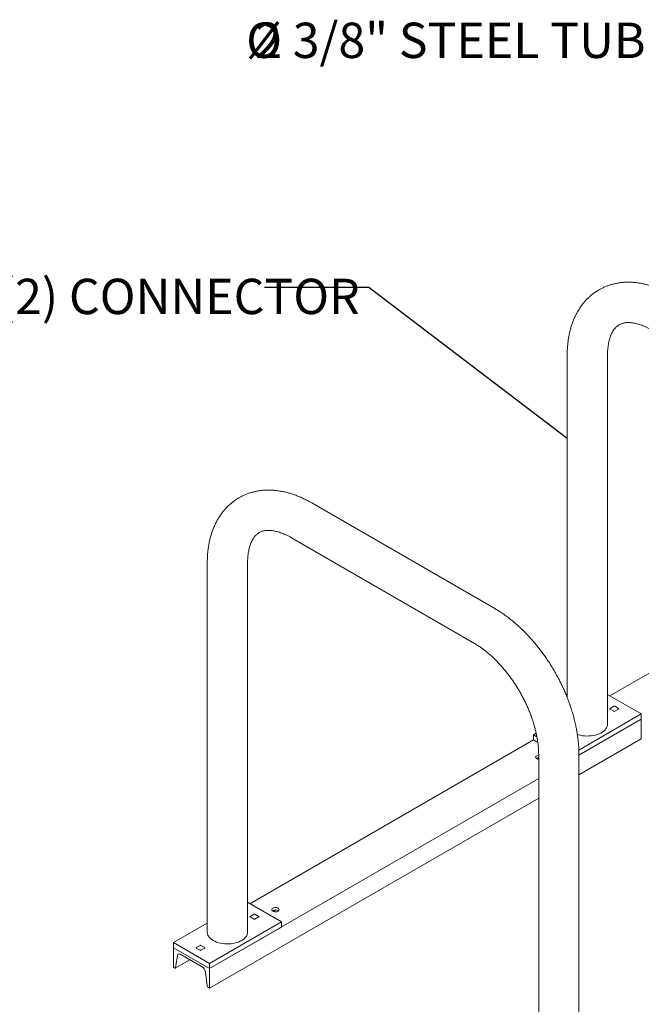
# Model space of a CAD drawing. Units: inches. Extents: x 0.2 to 9.1, y 0.2 to 10.8.
# Drawn here: x 4.1 to 5.5, y 7.1 to 9.4 of the extents above; entities that cross this region are included whole.
import ezdxf

# ---------------------------------------------------------------- set-up
doc = ezdxf.new("R2010")
doc.units = ezdxf.units.IN
doc.header["$MEASUREMENT"] = 0
doc.layers.add('FORMAT', color=7, linetype='Continuous')
doc.styles.add('SLDTEXTSTYLE0', font='TXT', dxfattribs={"width": 0.605})
doc.dimstyles.new('SLDDIMSTYLE2', dxfattribs={"dimtxt": 0.18, "dimasz": 0.1875, "dimexe": 0, "dimexo": 0.0625, "dimgap": 0, "dimtad": 0, "dimtih": 1, "dimtoh": 1, "dimdec": 0, "dimrnd": 1e-09, "dimzin": 0, "dimdsep": 46, "dimlunit": 5, "dimtxsty": 'Standard', "dimblk1": 'NONE', "dimblk2": 'NONE', "dimsah": 1, "dimcen": 0.09, "dimadec": 0, "dimazin": 0, "dimtfac": 0.1875, "dimtdec": 0, "dimtofl": 0, "dimtmove": 0, "dimatfit": 3, "dimldrblk": 'NONE', "dimfxl": 0, "dimfrac": 2, "dimtolj": 1, "dimtzin": 0, "dimarcsym": 0})

# ---------------------------------------------------------------- blocks, each defined once
blk = doc.blocks.new('SW_NOTE_4')
at = {"color": 0, "linetype": 'Continuous', "lineweight": 18, "attachment_point": 2, "style": 'SLDTEXTSTYLE0'}
for s, insert, char_height in [('%%c', (-1.0014, 0.0465), 0.08333), ('2 3/8" STEEL TUBING', (-0.4651, 0.0465), 0.083333)]:
    blk.add_mtext(s, dxfattribs=dict(at, insert=insert, char_height=char_height))
blk = doc.blocks.new('_None')

msp = doc.modelspace()

# ---------------------------------------------------------------- linework, layer by layer
at = {"color": 7, "linetype": 'Continuous', "lineweight": 18}
for p, q in [((5.34290862, 8.65721002), (5.34290862, 7.85092674)), ((5.43790862, 7.78759405), (5.43790862, 8.65721002)), ((5.17197264, 8.06056141), (4.74063752, 8.30956588)), ((6.11342531, 8.24171908), (5.44344334, 7.85494672)), ((4.69314141, 8.22729123), (5.12447653, 7.97828677)), ((4.49438049, 8.16736515), (4.49438049, 7.29774918)), ((4.58938045, 7.29774917), (4.58938045, 8.16736513)), ((5.51768782, 7.81208629), (5.4379086, 7.85814186)), ((5.45316435, 7.83019016), (5.44390123, 7.82484268)), ((5.44390123, 7.82382216), (5.45316433, 7.81847469)), ((5.45493211, 7.81847469), (5.46419522, 7.82382217)), ((5.46419522, 7.82484268), (5.45493213, 7.83019016)), ((5.51768782, 7.81208629), (5.37048069, 7.72710543)), ((5.51768782, 7.79983818), (5.37073348, 7.71500324)), ((5.51768782, 7.79983818), (5.51768782, 7.81208629)), ((5.51768782, 7.75378528), (5.51768782, 7.79983818)), ((5.2631294, 7.7508537), (4.59491528, 7.3651019)), ((5.26977012, 7.76693542), (5.2631294, 7.76310181)), ((5.2715523, 7.75823938), (5.2631294, 7.76310181)), ((5.2631294, 7.76310181), (5.2631294, 7.7508537)), ((5.2631294, 7.7508537), (5.27371931, 7.74474027)), ((5.51768782, 7.75378528), (5.37073348, 7.66895034)), ((5.27220657, 7.70591434), (5.2757335, 7.7079504)), ((5.27573347, 7.71629968), (5.27573347, 6.84668371)), ((5.37073343, 6.84668369), (5.37073343, 7.71629966)), ((5.27573348, 7.66016091), (4.49945404, 7.21202433)), ((5.27573348, 7.61410801), (4.49945404, 7.16597143)), ((4.66915969, 7.32224143), (4.58938047, 7.36829699)), ((4.59537307, 7.33397728), (4.60463617, 7.3286298)), ((4.60463615, 7.34034526), (4.59537314, 7.33499783)), ((4.61566709, 7.33499782), (4.606404, 7.34034529)), ((4.60640401, 7.32862984), (4.61566703, 7.33397727)), ((4.64995256, 7.34669475), (4.65614622, 7.35027027)), ((4.66120477, 7.34883304), (4.66232747, 7.34803748)), ((4.49438051, 7.31931252), (4.41460124, 7.27325693)), ((4.66915969, 7.32224143), (4.49945404, 7.22427245)), ((4.66915969, 7.30999332), (4.49945404, 7.21202433)), ((4.66915969, 7.30999332), (4.66915969, 7.32224143)), ((4.49945404, 7.22427245), (4.41460124, 7.27325693)), ((4.41460124, 7.27325693), (4.41460124, 7.26100882)), ((4.47735705, 7.26686859), (4.4680939, 7.26152109)), ((4.48838786, 7.26152108), (4.47912476, 7.26686856)), ((4.41460124, 7.26100882), (4.41460124, 7.21495592)), ((4.49945404, 7.21202433), (4.41460124, 7.26100882)), ((4.41979386, 7.21468745), (4.42418215, 7.24255664)), ((4.43171498, 7.24557678), (4.4823403, 7.21635141)), ((4.46809384, 7.26050054), (4.47735693, 7.25515307)), ((4.47912478, 7.2551531), (4.48838792, 7.2605006)), ((4.41900376, 7.21337084), (4.45325355, 7.23314283)), ((4.49945404, 7.21202433), (4.49945404, 7.22427245)), ((4.41460124, 7.21495592), (4.41700391, 7.21356888)), ((4.48987314, 7.20463404), (4.49426144, 7.17169823)), ((4.49945404, 7.16597143), (4.49945404, 7.21202433)), ((4.49705138, 7.16735846), (4.49945404, 7.16597143))]:
    msp.add_line(p, q, dxfattribs=at)
at = {"color": 7, "linetype": 'Continuous', "lineweight": 18, "flags": 128}
for points in [[(5.36685744, 7.76378074), (5.36930384, 7.7630282), (5.37402843, 7.76185493), (5.37894508, 7.76098343), (5.38399611, 7.7604239), (5.38912235, 7.76018294), (5.39426365, 7.76026334), (5.39935976, 7.76066417), (5.40435093, 7.76138073), (5.40917865, 7.76240461), (5.4137863, 7.76372382), (5.41811987, 7.7653229), (5.42212855, 7.76718307), (5.42576533, 7.76928254), (5.42898759, 7.7715967), (5.43175755, 7.7740984), (5.43404274, 7.77675834), (5.43581634, 7.77954532), (5.4370576, 7.78242666), (5.43775193, 7.78536859), (5.43790862, 7.78759405)], [(5.2757335, 7.71500591), (5.27500688, 7.71491244), (5.27289654, 7.71440783), (5.27108434, 7.71360507), (5.26969381, 7.71255893), (5.26881969, 7.71134065), (5.26852154, 7.7100333), (5.26881968, 7.70872592), (5.26969381, 7.70750765), (5.27108437, 7.70646151)], [(4.66120477, 7.35438551), (4.65939261, 7.35518827), (4.65728218, 7.35569284), (4.65501751, 7.35586496), (4.65275287, 7.35569285), (4.65064256, 7.35518825), (4.64883042, 7.35438553), (4.64743979, 7.35333933), (4.64656571, 7.35212108), (4.64626756, 7.35081372), (4.64656573, 7.34950636), (4.64743989, 7.34828811), (4.64883046, 7.34724197), (4.65064261, 7.34643923), (4.65275292, 7.34593457), (4.65501756, 7.34576246), (4.65728223, 7.34593456), (4.65939252, 7.34643917), (4.66120479, 7.34724196), (4.66259529, 7.34828808), (4.66346938, 7.34950633), (4.66376752, 7.35081369), (4.66346937, 7.35212105), (4.66259532, 7.35333938), (4.66120477, 7.35438551)], [(4.49438049, 7.29774918), (4.49439793, 7.29700666), (4.49481539, 7.29404736), (4.49578453, 7.29113143), (4.49729415, 7.28829309), (4.49932661, 7.28556567), (4.50185781, 7.282981), (4.50485835, 7.28056956), (4.50829295, 7.27835951)], [(4.50829295, 7.27835951), (4.51212126, 7.27637677), (4.51629848, 7.27464458), (4.52077574, 7.27318335), (4.52550027, 7.27201005), (4.53041694, 7.27113856), (4.53546805, 7.27057908), (4.54059425, 7.2703381), (4.54573558, 7.27041851), (4.55083167, 7.27081932), (4.55582283, 7.27153588), (4.56065049, 7.27255972), (4.5652582, 7.27387897), (4.56959174, 7.27547804), (4.57360042, 7.27733821), (4.57723713, 7.27943764), (4.58045939, 7.2817518), (4.58322948, 7.28425358), (4.58551461, 7.28691348), (4.58728814, 7.28970042), (4.5885294, 7.29258176), (4.58922383, 7.29552374), (4.58938045, 7.29774917)], [(4.42418215, 7.24255664), (4.42451759, 7.2438612), (4.4250747, 7.24494703), (4.42583623, 7.24578072), (4.42677882, 7.24633656), (4.42787338, 7.24659748), (4.42908625, 7.2465554), (4.43038006, 7.24621164), (4.43171498, 7.24557678)]]:
    msp.add_lwpolyline(points, dxfattribs=at)
at = {"color": 7, "linetype": 'Continuous', "lineweight": 18}
for centre, radius, start, end in [((5.44409492, 7.82433242), 0.00054578, 110.78585649, 249.21414351), ((5.45404824, 7.82848416), 0.00192138, 62.61103514, 117.38896486), ((5.46400154, 7.82433243), 0.00054578, 290.78585649, 69.21414351), ((5.45404822, 7.82018069), 0.00192138, 242.61103514, 297.38896486), ((5.27649944, 7.69875844), 0.01072239, 94.09632157, 127.570454), ((5.27684275, 7.71715724), 0.01214733, 241.70279054, 264.76048093), ((4.59556684, 7.33448754), 0.00054582, 110.78656807, 249.20597933), ((4.60552011, 7.33863929), 0.00192138, 62.61120021, 117.39128345), ((4.61547339, 7.33448756), 0.00054579, 290.78017887, 69.21236854), ((4.65509886, 7.33753208), 0.01284499, 61.6176356, 125.1289225), ((4.60552005, 7.33033604), 0.00192159, 242.61443964, 297.38804402), ((4.47824087, 7.26516268), 0.00192127, 62.60925049, 117.38826567), ((4.46828761, 7.2610108), 0.00054582, 110.78656807, 249.20597933), ((4.47824082, 7.25685931), 0.00192159, 242.61443964, 297.38804402), ((4.48819423, 7.26101083), 0.00054576, 290.7883404, 69.21911276), ((4.47317009, 7.20217605), 0.01688294, 8.37142884, 57.1006736), ((4.4181092, 7.21485071), 0.00169256, 229.22946397, 354.46474531), ((4.50044776, 7.1726086), 0.00625295, 188.37146279, 237.10062777)]:
    msp.add_arc(centre, radius, start, end, dxfattribs=at)
for points, knots in [([(5.58916562, 8.79941072), (5.5875058, 8.80035527), (5.58276724, 8.80305182), (5.57489487, 8.80716818), (5.56554247, 8.81160923), (5.55615065, 8.81558645), (5.54674342, 8.81909185), (5.53734208, 8.82211144), (5.52797, 8.82463489), (5.51865129, 8.82665433), (5.50941062, 8.82816424), (5.50027207, 8.82916273), (5.49125881, 8.82965042), (5.48239239, 8.82963089), (5.47369215, 8.82911018), (5.46517569, 8.8280962), (5.45685827, 8.82659785), (5.44875366, 8.82462521), (5.44087402, 8.82218828), (5.43323038, 8.81929791), (5.425833, 8.81596376), (5.41869123, 8.81219595), (5.41181473, 8.80800413), (5.40521331, 8.80339807), (5.39889614, 8.79838736), (5.3928718, 8.7929803), (5.38714737, 8.78718419), (5.38173038, 8.78100528), (5.37662846, 8.77444947), (5.37184947, 8.7675221), (5.3674022, 8.76022897), (5.36329527, 8.75257642), (5.35953837, 8.74457208), (5.35614103, 8.73622534), (5.35311279, 8.72754794), (5.35046283, 8.71855419), (5.34819914, 8.70926104), (5.34632851, 8.6996879), (5.34485612, 8.68985603), (5.3437841, 8.67978859), (5.34312791, 8.66967195), (5.34292141, 8.66210557), (5.34291064, 8.65798162), (5.34290862, 8.65721002)], [0, 0, 0, 0, 0.0144662435, 0.0412993904, 0.0681432293, 0.0949500416, 0.1216892265, 0.1483259793, 0.1748226442, 0.2011407163, 0.2272436279, 0.2530994306, 0.2786833358, 0.3039798503, 0.3289834808, 0.3536990879, 0.3781412492, 0.4023329673, 0.426304342, 0.4500905908, 0.4737315282, 0.4972693188, 0.520748072, 0.5442069426, 0.5676818097, 0.5912173647, 0.6148565123, 0.6386396629, 0.6626040513, 0.6867822194, 0.7112009895, 0.7358797066, 0.7608301202, 0.7860545882, 0.8115464951, 0.8372902193, 0.8632621751, 0.8894331675, 0.9157699124, 0.9422379544, 0.9688032941, 0.9941629925, 1, 1, 1, 1]), ([(5.43790862, 8.65721002), (5.43791642, 8.65846736), (5.43793911, 8.66212226), (5.4381884, 8.66795585), (5.4387368, 8.67458757), (5.43954108, 8.68087762), (5.44058121, 8.68681572), (5.44184151, 8.69238835), (5.44330359, 8.69758654), (5.44494927, 8.70240564), (5.44676059, 8.70684514), (5.44872145, 8.71090954), (5.45081925, 8.7146088), (5.45304779, 8.71795862), (5.45541122, 8.72098126), (5.45793089, 8.72370517), (5.4606533, 8.72616246), (5.46365633, 8.7283787), (5.46690769, 8.73027654), (5.47034888, 8.7318121), (5.47386607, 8.7329741), (5.4774727, 8.73381138), (5.48133948, 8.73437731), (5.48551942, 8.73465385), (5.49005287, 8.73460698), (5.49478426, 8.73422782), (5.49972323, 8.73351163), (5.50487306, 8.73244971), (5.51022997, 8.7310317), (5.51578513, 8.72924825), (5.52152594, 8.72709034), (5.52743653, 8.72455219), (5.53349933, 8.72162511), (5.53827169, 8.71908033), (5.54101449, 8.71751085), (5.54166947, 8.71713606)], [0, 0, 0, 0, 0.0152382753, 0.0442953967, 0.0732830433, 0.1022248057, 0.1311515503, 0.1600922961, 0.189097348, 0.2182374186, 0.2476058046, 0.2773269938, 0.3075668375, 0.3385472972, 0.3705686237, 0.4040390961, 0.4395065492, 0.4776380791, 0.5189039115, 0.5579857351, 0.5939857176, 0.627503743, 0.6591934646, 0.692786935, 0.7248600242, 0.7558489029, 0.7861015075, 0.8158590373, 0.8452919267, 0.8745232903, 0.9036424075, 0.9327143287, 0.9617822144, 0.9908735166, 1, 1, 1, 1]), ([(4.74063752, 8.30956588), (4.73897771, 8.31051042), (4.73423915, 8.31320699), (4.72636664, 8.31732325), (4.71701428, 8.32176433), (4.70762244, 8.32574154), (4.69821526, 8.32924697), (4.68881395, 8.33226657), (4.6794419, 8.33479004), (4.67012305, 8.33680939), (4.66088257, 8.33831944), (4.6517439, 8.33931784), (4.64273076, 8.33980562), (4.63386413, 8.33978594), (4.62516412, 8.33926539), (4.61664743, 8.33825125), (4.60833022, 8.33675304), (4.60022548, 8.33478031), (4.59234585, 8.33234339), (4.58470232, 8.32945309), (4.57730478, 8.32611884), (4.57016302, 8.32235104), (4.56328667, 8.3181593), (4.55668516, 8.31355319), (4.55036807, 8.30854253), (4.54434363, 8.30313542), (4.53861934, 8.29733938), (4.53320227, 8.29116043), (4.52810034, 8.28460461), (4.52332128, 8.27767721), (4.51887409, 8.27038411), (4.51476709, 8.26273153), (4.51101024, 8.25472721), (4.50761296, 8.24638051), (4.50458459, 8.23770305), (4.50193471, 8.22870934), (4.499671, 8.21941618), (4.49780038, 8.20984304), (4.49632798, 8.20001116), (4.49525601, 8.18994375), (4.49459982, 8.17982711), (4.49439328, 8.1722607), (4.49438251, 8.16813676), (4.49438049, 8.16736515)], [0, 0, 0, 0, 0.0144662435, 0.041299411, 0.06814325, 0.0949500624, 0.1216892382, 0.148325981, 0.174822646, 0.2011407427, 0.2272436144, 0.2530994318, 0.2786833214, 0.3039798864, 0.3289834634, 0.3536991274, 0.3781412292, 0.4023329889, 0.4263043637, 0.4500905686, 0.4737315733, 0.497269364, 0.5207480495, 0.5442069426, 0.5676817878, 0.5912173645, 0.6148564703, 0.6386396412, 0.6626040489, 0.6867822354, 0.7112009884, 0.7358797218, 0.7608301205, 0.7860545748, 0.8115465073, 0.83729022, 0.8632621759, 0.8894331684, 0.9157699134, 0.9422379475, 0.9688032874, 0.9941629925, 1, 1, 1, 1]), ([(4.58938045, 8.16736513), (4.58938825, 8.16862247), (4.58941093, 8.17227737), (4.58966037, 8.17811106), (4.59020854, 8.18474261), (4.59101299, 8.19103278), (4.59205306, 8.19697085), (4.59331341, 8.20254351), (4.59477537, 8.20774162), (4.59642109, 8.21256075), (4.59823234, 8.2170002), (4.60019343, 8.22106474), (4.60229104, 8.22476388), (4.60451966, 8.22811377), (4.60688313, 8.23113642), (4.60940278, 8.23386031), (4.61212525, 8.23631764), (4.61512803, 8.23853374), (4.6183797, 8.24043176), (4.62182058, 8.24196714), (4.62533802, 8.24312928), (4.62894443, 8.24396644), (4.63281141, 8.24453247), (4.63699122, 8.24480895), (4.64152473, 8.24476212), (4.6462562, 8.24438299), (4.65119502, 8.24366673), (4.65634493, 8.24260485), (4.66170187, 8.24118686), (4.66725705, 8.23940342), (4.67299778, 8.23724546), (4.67890847, 8.23470737), (4.68497115, 8.23178022), (4.6897435, 8.22923544), (4.6924864, 8.22766601), (4.69314141, 8.22729123)], [0, 0, 0, 0, 0.0152382759, 0.0442953737, 0.0732830631, 0.1022247957, 0.1311515414, 0.1600922884, 0.1890973846, 0.2182374563, 0.2476058436, 0.2773269463, 0.3075668553, 0.3385472814, 0.3705685715, 0.4040390451, 0.4395064998, 0.4776381637, 0.5189038633, 0.5579858213, 0.5939857198, 0.6275038276, 0.6591934747, 0.6927869814, 0.72486004, 0.755848891, 0.7861015491, 0.8158590566, 0.8452919261, 0.8745232909, 0.9036424261, 0.9327143334, 0.9617822473, 0.9908735387, 1, 1, 1, 1]), ([(5.37073343, 7.71629966), (5.3707217, 7.71821486), (5.3706883, 7.72367143), (5.37032361, 7.73277722), (5.36952193, 7.74364219), (5.36832863, 7.7546116), (5.366757, 7.7656658), (5.36481156, 7.77678671), (5.36250011, 7.78795624), (5.35982954, 7.79915681), (5.35680731, 7.81037129), (5.35344087, 7.82158283), (5.34973836, 7.83277504), (5.34570695, 7.84393115), (5.3413551, 7.85503502), (5.33669098, 7.86607042), (5.33172276, 7.8770211), (5.326459, 7.88787091), (5.3209083, 7.89860381), (5.31507948, 7.90920374), (5.30898173, 7.91965495), (5.30262429, 7.92994138), (5.29601629, 7.94004702), (5.28916794, 7.94995654), (5.28208833, 7.95965438), (5.27478729, 7.96912536), (5.26727473, 7.97835463), (5.25956015, 7.98732709), (5.25165363, 7.9960282), (5.24356524, 8.00444339), (5.23530456, 8.01255798), (5.22688212, 8.02035786), (5.21830748, 8.02782822), (5.20959171, 8.03495502), (5.20074475, 8.04172328), (5.19177831, 8.04811947), (5.18286981, 8.05401447), (5.17624733, 8.05807832), (5.17265859, 8.06016295), (5.17197264, 8.06056141)], [0, 0, 0, 0, 0.0152707184, 0.0435076347, 0.071722147, 0.0999188841, 0.1280873082, 0.1562205326, 0.1843143794, 0.2123668698, 0.2403780347, 0.2683494013, 0.2962833489, 0.3241829092, 0.352052147, 0.3798953728, 0.4077167528, 0.4355213681, 0.463313933, 0.4910994326, 0.5188828346, 0.5466694224, 0.5744623113, 0.6022670561, 0.6300887145, 0.6579323265, 0.685802911, 0.7137054954, 0.7416446956, 0.7696249573, 0.7976503217, 0.8257242256, 0.8538492412, 0.8820267309, 0.9102567434, 0.9385370269, 0.9668631786, 0.9936661756, 1, 1, 1, 1]), ([(5.12447653, 7.97828677), (5.1255757, 7.97764318), (5.12877869, 7.97576779), (5.13415447, 7.97236768), (5.14061023, 7.9679634), (5.14711825, 7.96317525), (5.15365605, 7.95801706), (5.16020194, 7.95249541), (5.16673433, 7.94662192), (5.17323214, 7.94040848), (5.17967377, 7.93386875), (5.1860393, 7.92701795), (5.19230855, 7.91987259), (5.19846157, 7.91244971), (5.20448026, 7.90476848), (5.21034603, 7.89684819), (5.21604178, 7.88870957), (5.22155077, 7.8803738), (5.22685706, 7.87186299), (5.23194624, 7.86320015), (5.23680363, 7.85440859), (5.24141629, 7.84551272), (5.24577233, 7.83653739), (5.24985988, 7.82750716), (5.25366992, 7.81844774), (5.25719288, 7.80938423), (5.26042142, 7.80034261), (5.26334912, 7.7913487), (5.26597084, 7.78242843), (5.26828268, 7.77360783), (5.27028199, 7.76491225), (5.27196829, 7.75636787), (5.27334201, 7.7479995), (5.27440498, 7.73983198), (5.27516199, 7.73188905), (5.27560894, 7.72433186), (5.27572898, 7.71919445), (5.275733, 7.71659844), (5.27573347, 7.71629968)], [0, 0, 0, 0, 0.0148071211, 0.043147737, 0.0715594013, 0.1000539172, 0.1286347047, 0.1573019057, 0.1860534229, 0.2148856637, 0.2437934575, 0.2727712888, 0.3018123296, 0.3309099816, 0.3600566528, 0.3892449141, 0.41846722, 0.4477158369, 0.4769831264, 0.5062609578, 0.5355420434, 0.5648164946, 0.5940754239, 0.6233116953, 0.652517068, 0.6816838533, 0.7108046409, 0.7398715168, 0.76887706, 0.797814727, 0.8266772045, 0.8554586789, 0.8841540417, 0.9127590037, 0.9412711795, 0.9696899464, 0.9965118078, 1, 1, 1, 1])]:
    msp.add_open_spline(points, degree=3, knots=knots, dxfattribs=at)

# ---------------------------------------------------------------- block references
msp.add_blockref('SW_NOTE_4', (5.62959996, 9.39484033), dxfattribs=at)

# ---------------------------------------------------------------- texts
at = {"layer": 'FORMAT', "insert": (3.34147239, 8.83779408), "char_height": 0.0833333333, "attachment_point": 1, "style": 'SLDTEXTSTYLE0'}
msp.add_mtext('(2) UX238-4, (2) CONNECTOR', dxfattribs=at)

# ---------------------------------------------------------------- leaders
at = {"layer": 'FORMAT', "has_arrowhead": 0}
msp.add_leader([(5.34290862, 8.46115996), (4.87550644, 8.81724659), (4.62944345, 8.81724659)], dimstyle='SLDDIMSTYLE2', dxfattribs=at)

doc.saveas('drawing.dxf')
